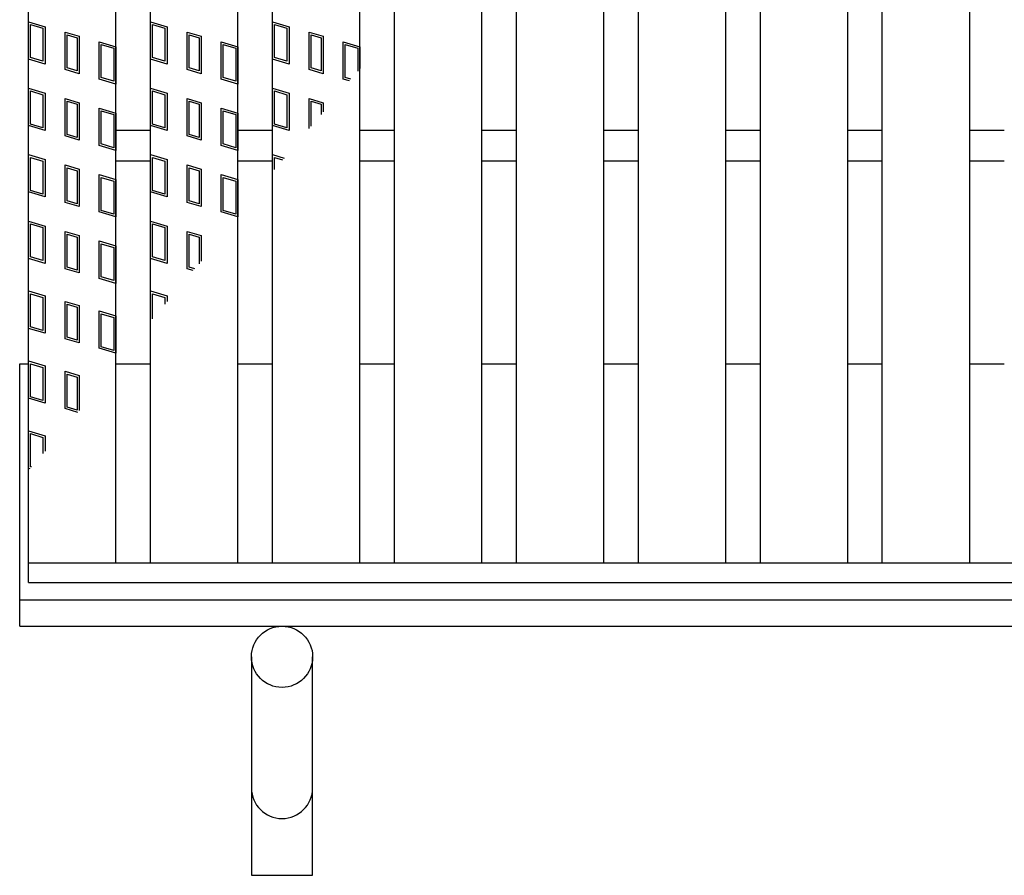
# Model space of a CAD drawing. Units: millimetres. Extents: x -182 to 173, y -128 to 105.
# Drawn here: x -143 to -120, y -5 to 15 of the extents above; entities that cross this region are included whole.
import ezdxf

# ---------------------------------------------------------------- set-up
doc = ezdxf.new("R2010")
doc.units = ezdxf.units.MM
doc.header["$LTSCALE"] = 0.25
doc.layers.add('16', color=7, linetype='Continuous')
doc.layers.add('19', color=7, linetype='Continuous')

msp = doc.modelspace()

# ---------------------------------------------------------------- linework, layer by layer
at = {"layer": '16', "color": 3, "linetype": 'Continuous', "lineweight": 25}
for p, q in [((-142.71, 2.605), (-142.71, 31.705)), ((-140.71, 2.605), (-140.71, 31.705)), ((-139.92, 2.605), (-139.92, 31.705)), ((-137.92, 2.605), (-137.92, 31.705)), ((-137.13, 2.605), (-137.13, 31.705)), ((-135.13, 2.605), (-135.13, 31.705)), ((-134.34, 2.605), (-134.34, 31.705)), ((-132.34, 2.605), (-132.34, 31.705)), ((-131.55, 2.605), (-131.55, 31.705)), ((-129.55, 2.605), (-129.55, 31.705)), ((-128.76, 2.605), (-128.76, 31.705)), ((-126.76, 2.605), (-126.76, 31.705)), ((-125.97, 2.605), (-125.97, 31.705)), ((-123.97, 2.605), (-123.97, 31.705)), ((-123.18, 2.605), (-123.18, 31.705)), ((-121.18, 2.605), (-121.18, 31.705)), ((-142.71, 14.985), (-142.33, 14.871)), ((-142.71, 14.13), (-142.71, 14.985)), ((-142.663, 14.921), (-142.378, 14.836)), ((-142.663, 14.165), (-142.663, 14.921)), ((-142.33, 14.871), (-142.33, 14.016)), ((-139.92, 14.985), (-139.54, 14.871)), ((-139.92, 14.13), (-139.92, 14.985)), ((-139.873, 14.921), (-139.588, 14.836)), ((-139.873, 14.165), (-139.873, 14.921)), ((-139.54, 14.871), (-139.54, 14.016)), ((-137.13, 14.985), (-136.75, 14.871)), ((-137.13, 14.13), (-137.13, 14.985)), ((-137.083, 14.921), (-136.798, 14.836)), ((-137.083, 14.165), (-137.083, 14.921)), ((-136.75, 14.871), (-136.75, 14.016)), ((-142.378, 14.836), (-142.378, 14.08)), ((-141.872, 14.748), (-141.549, 14.652)), ((-141.872, 13.893), (-141.872, 14.748)), ((-141.824, 14.685), (-141.596, 14.616)), ((-141.824, 13.929), (-141.824, 14.685)), ((-141.549, 14.652), (-141.549, 13.797)), ((-139.588, 14.836), (-139.588, 14.08)), ((-139.082, 14.748), (-138.759, 14.652)), ((-139.082, 13.893), (-139.082, 14.748)), ((-139.034, 14.685), (-138.806, 14.616)), ((-139.034, 13.929), (-139.034, 14.685)), ((-138.759, 14.652), (-138.759, 13.797)), ((-136.798, 14.836), (-136.798, 14.08)), ((-136.292, 14.748), (-135.969, 14.652)), ((-136.292, 13.893), (-136.292, 14.748)), ((-136.244, 14.685), (-136.016, 14.616)), ((-136.244, 13.929), (-136.244, 14.685)), ((-135.969, 14.652), (-135.969, 13.797)), ((-141.596, 14.616), (-141.596, 13.86)), ((-141.09, 14.529), (-140.71, 14.415)), ((-141.09, 13.674), (-141.09, 14.529)), ((-141.043, 14.465), (-140.758, 14.38)), ((-141.043, 13.709), (-141.043, 14.465)), ((-140.71, 14.415), (-140.71, 13.56)), ((-138.806, 14.616), (-138.806, 13.86)), ((-138.3, 14.529), (-137.92, 14.415)), ((-138.3, 13.674), (-138.3, 14.529)), ((-138.253, 14.465), (-137.968, 14.38)), ((-138.253, 13.709), (-138.253, 14.465)), ((-137.92, 14.415), (-137.92, 13.56)), ((-136.016, 14.616), (-136.016, 13.86)), ((-135.51, 14.529), (-135.13, 14.415)), ((-135.51, 13.674), (-135.51, 14.529)), ((-135.463, 14.465), (-135.178, 14.38)), ((-135.463, 13.709), (-135.463, 14.465)), ((-135.13, 14.415), (-135.13, 13.913)), ((-140.758, 14.38), (-140.758, 13.624)), ((-137.968, 14.38), (-137.968, 13.624)), ((-135.178, 14.38), (-135.178, 13.857)), ((-142.33, 14.016), (-142.71, 14.13)), ((-142.378, 14.08), (-142.663, 14.165)), ((-139.54, 14.016), (-139.92, 14.13)), ((-139.588, 14.08), (-139.873, 14.165)), ((-136.75, 14.016), (-137.13, 14.13)), ((-136.798, 14.08), (-137.083, 14.165)), ((-141.549, 13.797), (-141.872, 13.893)), ((-141.596, 13.86), (-141.824, 13.929)), ((-138.759, 13.797), (-139.082, 13.893)), ((-138.806, 13.86), (-139.034, 13.929)), ((-135.969, 13.797), (-136.292, 13.893)), ((-136.016, 13.86), (-136.244, 13.929)), ((-140.71, 13.56), (-141.09, 13.674)), ((-140.758, 13.624), (-141.043, 13.709)), ((-137.92, 13.56), (-138.3, 13.674)), ((-137.968, 13.624), (-138.253, 13.709)), ((-135.368, 13.632), (-135.51, 13.674)), ((-135.335, 13.671), (-135.463, 13.709)), ((-142.71, 13.465), (-142.33, 13.351)), ((-142.71, 12.61), (-142.71, 13.465)), ((-142.663, 13.401), (-142.378, 13.316)), ((-142.663, 12.645), (-142.663, 13.401)), ((-142.378, 13.316), (-142.378, 12.56)), ((-142.33, 13.351), (-142.33, 12.496)), ((-139.92, 13.465), (-139.54, 13.351)), ((-139.92, 12.61), (-139.92, 13.465)), ((-139.873, 13.401), (-139.588, 13.316)), ((-139.873, 12.645), (-139.873, 13.401)), ((-139.588, 13.316), (-139.588, 12.56)), ((-139.54, 13.351), (-139.54, 12.496)), ((-137.13, 13.465), (-136.75, 13.351)), ((-137.13, 12.61), (-137.13, 13.465)), ((-137.083, 13.401), (-136.798, 13.316)), ((-137.083, 12.645), (-137.083, 13.401)), ((-136.798, 13.316), (-136.798, 12.56)), ((-136.75, 13.351), (-136.75, 12.496)), ((-141.872, 13.228), (-141.549, 13.132)), ((-141.872, 12.373), (-141.872, 13.228)), ((-141.824, 13.165), (-141.596, 13.096)), ((-141.824, 12.409), (-141.824, 13.165)), ((-141.596, 13.096), (-141.596, 12.34)), ((-141.549, 13.132), (-141.549, 12.277)), ((-139.082, 13.228), (-138.759, 13.132)), ((-139.082, 12.373), (-139.082, 13.228)), ((-139.034, 13.165), (-138.806, 13.096)), ((-139.034, 12.409), (-139.034, 13.165)), ((-138.806, 13.096), (-138.806, 12.34)), ((-138.759, 13.132), (-138.759, 12.277)), ((-136.292, 13.228), (-135.969, 13.132)), ((-136.292, 12.54), (-136.292, 13.228)), ((-136.244, 13.165), (-136.016, 13.096)), ((-136.244, 12.596), (-136.244, 13.165)), ((-136.016, 13.096), (-136.016, 12.866)), ((-135.969, 13.132), (-135.969, 12.922)), ((-141.09, 13.009), (-140.71, 12.895)), ((-141.09, 12.154), (-141.09, 13.009)), ((-141.043, 12.945), (-140.758, 12.86)), ((-141.043, 12.189), (-141.043, 12.945)), ((-140.758, 12.86), (-140.758, 12.104)), ((-140.71, 12.895), (-140.71, 12.04)), ((-138.3, 13.009), (-137.92, 12.895)), ((-138.3, 12.154), (-138.3, 13.009)), ((-138.253, 12.945), (-137.968, 12.86)), ((-138.253, 12.189), (-138.253, 12.945)), ((-137.968, 12.86), (-137.968, 12.104)), ((-137.92, 12.895), (-137.92, 12.04)), ((-142.378, 12.56), (-142.663, 12.645)), ((-139.588, 12.56), (-139.873, 12.645)), ((-136.798, 12.56), (-137.083, 12.645)), ((-142.33, 12.496), (-142.71, 12.61)), ((-141.596, 12.34), (-141.824, 12.409)), ((-140.71, 12.505), (-139.92, 12.505)), ((-139.54, 12.496), (-139.92, 12.61)), ((-138.806, 12.34), (-139.034, 12.409)), ((-137.92, 12.505), (-137.13, 12.505)), ((-136.75, 12.496), (-137.13, 12.61)), ((-135.13, 12.505), (-134.34, 12.505)), ((-132.34, 12.505), (-131.55, 12.505)), ((-129.55, 12.505), (-128.76, 12.505)), ((-126.76, 12.505), (-125.97, 12.505)), ((-123.97, 12.505), (-123.18, 12.505)), ((-121.18, 12.505), (-120.39, 12.505)), ((-141.549, 12.277), (-141.872, 12.373)), ((-140.758, 12.104), (-141.043, 12.189)), ((-138.759, 12.277), (-139.082, 12.373)), ((-137.968, 12.104), (-138.253, 12.189)), ((-142.71, 11.945), (-142.33, 11.831)), ((-142.71, 11.09), (-142.71, 11.945)), ((-140.71, 12.04), (-141.09, 12.154)), ((-139.92, 11.945), (-139.54, 11.831)), ((-139.92, 11.09), (-139.92, 11.945)), ((-137.92, 12.04), (-138.3, 12.154)), ((-137.13, 11.945), (-136.863, 11.865)), ((-137.13, 11.549), (-137.13, 11.945)), ((-142.663, 11.881), (-142.378, 11.796)), ((-142.663, 11.125), (-142.663, 11.881)), ((-142.378, 11.796), (-142.378, 11.04)), ((-142.33, 11.831), (-142.33, 10.976)), ((-140.71, 11.805), (-139.92, 11.805)), ((-139.873, 11.881), (-139.588, 11.796)), ((-139.873, 11.125), (-139.873, 11.881)), ((-139.588, 11.796), (-139.588, 11.04)), ((-139.54, 11.831), (-139.54, 10.976)), ((-137.92, 11.805), (-137.13, 11.805)), ((-137.083, 11.881), (-136.896, 11.825)), ((-137.083, 11.605), (-137.083, 11.881)), ((-135.13, 11.805), (-134.34, 11.805)), ((-132.34, 11.805), (-131.55, 11.805)), ((-129.55, 11.805), (-128.76, 11.805)), ((-126.76, 11.805), (-125.97, 11.805)), ((-123.97, 11.805), (-123.18, 11.805)), ((-121.18, 11.805), (-120.39, 11.805)), ((-141.872, 11.708), (-141.549, 11.612)), ((-141.872, 10.853), (-141.872, 11.708)), ((-141.824, 11.645), (-141.596, 11.576)), ((-141.824, 10.889), (-141.824, 11.645)), ((-141.596, 11.576), (-141.596, 10.82)), ((-141.549, 11.612), (-141.549, 10.757)), ((-141.09, 11.489), (-140.71, 11.375)), ((-141.09, 10.634), (-141.09, 11.489)), ((-139.082, 11.708), (-138.759, 11.612)), ((-139.082, 10.853), (-139.082, 11.708)), ((-139.034, 11.645), (-138.806, 11.576)), ((-139.034, 10.889), (-139.034, 11.645)), ((-138.806, 11.576), (-138.806, 10.82)), ((-138.759, 11.612), (-138.759, 10.757)), ((-138.3, 11.489), (-137.92, 11.375)), ((-138.3, 10.634), (-138.3, 11.489)), ((-141.043, 11.425), (-140.758, 11.34)), ((-141.043, 10.669), (-141.043, 11.425)), ((-140.758, 11.34), (-140.758, 10.584)), ((-140.71, 11.375), (-140.71, 10.52)), ((-138.253, 11.425), (-137.968, 11.34)), ((-138.253, 10.669), (-138.253, 11.425)), ((-137.968, 11.34), (-137.968, 10.584)), ((-137.92, 11.375), (-137.92, 10.52)), ((-142.33, 10.976), (-142.71, 11.09)), ((-142.378, 11.04), (-142.663, 11.125)), ((-139.54, 10.976), (-139.92, 11.09)), ((-139.588, 11.04), (-139.873, 11.125)), ((-141.549, 10.757), (-141.872, 10.853)), ((-141.596, 10.82), (-141.824, 10.889)), ((-138.759, 10.757), (-139.082, 10.853)), ((-138.806, 10.82), (-139.034, 10.889)), ((-140.71, 10.52), (-141.09, 10.634)), ((-140.758, 10.584), (-141.043, 10.669)), ((-137.92, 10.52), (-138.3, 10.634)), ((-137.968, 10.584), (-138.253, 10.669)), ((-142.71, 10.425), (-142.33, 10.311)), ((-142.71, 9.57), (-142.71, 10.425)), ((-142.663, 10.361), (-142.378, 10.276)), ((-142.663, 9.605), (-142.663, 10.361)), ((-139.92, 10.425), (-139.54, 10.311)), ((-139.92, 9.57), (-139.92, 10.425)), ((-139.873, 10.361), (-139.588, 10.276)), ((-139.873, 9.605), (-139.873, 10.361)), ((-142.378, 10.276), (-142.378, 9.52)), ((-142.33, 10.311), (-142.33, 9.456)), ((-141.872, 10.188), (-141.549, 10.092)), ((-141.872, 9.333), (-141.872, 10.188)), ((-139.588, 10.276), (-139.588, 9.52)), ((-139.54, 10.311), (-139.54, 9.456)), ((-139.082, 10.188), (-138.759, 10.092)), ((-139.082, 9.333), (-139.082, 10.188)), ((-141.824, 10.125), (-141.596, 10.056)), ((-141.824, 9.369), (-141.824, 10.125)), ((-141.596, 10.056), (-141.596, 9.3)), ((-141.549, 10.092), (-141.549, 9.237)), ((-141.09, 9.969), (-140.71, 9.855)), ((-141.09, 9.114), (-141.09, 9.969)), ((-139.034, 10.125), (-138.806, 10.056)), ((-139.034, 9.369), (-139.034, 10.125)), ((-138.806, 10.056), (-138.806, 9.449)), ((-138.759, 10.092), (-138.759, 9.505)), ((-141.043, 9.905), (-140.758, 9.82)), ((-141.043, 9.149), (-141.043, 9.905)), ((-140.758, 9.82), (-140.758, 9.064)), ((-140.71, 9.855), (-140.71, 9)), ((-142.33, 9.456), (-142.71, 9.57)), ((-142.378, 9.52), (-142.663, 9.605)), ((-139.54, 9.456), (-139.92, 9.57)), ((-139.588, 9.52), (-139.873, 9.605)), ((-141.549, 9.237), (-141.872, 9.333)), ((-141.596, 9.3), (-141.824, 9.369)), ((-138.939, 9.291), (-139.082, 9.333)), ((-138.906, 9.33), (-139.034, 9.369)), ((-140.71, 9), (-141.09, 9.114)), ((-140.758, 9.064), (-141.043, 9.149)), ((-142.71, 8.825), (-142.33, 8.711)), ((-142.71, 7.97), (-142.71, 8.825)), ((-139.92, 8.825), (-139.54, 8.711)), ((-139.92, 8.131), (-139.92, 8.825)), ((-142.663, 8.761), (-142.378, 8.676)), ((-142.663, 8.005), (-142.663, 8.761)), ((-142.378, 8.676), (-142.378, 7.92)), ((-142.33, 8.711), (-142.33, 7.856)), ((-141.872, 8.588), (-141.549, 8.492)), ((-141.872, 7.733), (-141.872, 8.588)), ((-139.873, 8.761), (-139.588, 8.676)), ((-139.873, 8.188), (-139.873, 8.761)), ((-139.588, 8.676), (-139.588, 8.525)), ((-139.54, 8.711), (-139.54, 8.581)), ((-141.824, 8.525), (-141.596, 8.456)), ((-141.824, 7.769), (-141.824, 8.525)), ((-141.596, 8.456), (-141.596, 7.7)), ((-141.549, 8.492), (-141.549, 7.637)), ((-141.09, 8.369), (-140.71, 8.255)), ((-141.09, 7.514), (-141.09, 8.369)), ((-141.043, 8.305), (-140.758, 8.22)), ((-141.043, 7.549), (-141.043, 8.305)), ((-140.758, 8.22), (-140.758, 7.464)), ((-140.71, 8.255), (-140.71, 7.4)), ((-142.33, 7.856), (-142.71, 7.97)), ((-142.378, 7.92), (-142.663, 8.005)), ((-141.549, 7.637), (-141.872, 7.733)), ((-141.596, 7.7), (-141.824, 7.769)), ((-140.71, 7.4), (-141.09, 7.514)), ((-140.758, 7.464), (-141.043, 7.549)), ((-142.71, 7.225), (-142.33, 7.111)), ((-142.71, 6.37), (-142.71, 7.225)), ((-142.663, 7.161), (-142.378, 7.076)), ((-142.663, 6.405), (-142.663, 7.161)), ((-142.378, 7.076), (-142.378, 6.32)), ((-142.33, 7.111), (-142.33, 6.256)), ((-141.872, 6.988), (-141.549, 6.892)), ((-141.872, 6.133), (-141.872, 6.988)), ((-141.824, 6.925), (-141.596, 6.856)), ((-141.824, 6.169), (-141.824, 6.925)), ((-141.596, 6.856), (-141.596, 6.1)), ((-141.549, 6.892), (-141.549, 6.088)), ((-142.33, 6.256), (-142.71, 6.37)), ((-142.378, 6.32), (-142.663, 6.405)), ((-141.583, 6.047), (-141.872, 6.133)), ((-141.596, 6.1), (-141.824, 6.169)), ((-142.71, 5.625), (-142.33, 5.511)), ((-142.71, 4.77), (-142.71, 5.625)), ((-142.663, 5.561), (-142.378, 5.476)), ((-142.663, 4.805), (-142.663, 5.561)), ((-142.378, 5.476), (-142.378, 5.107)), ((-142.33, 5.511), (-142.33, 5.163)), ((-142.672, 4.759), (-142.71, 4.77)), ((-142.639, 4.798), (-142.663, 4.805)), ((-142.71, 2.605), (-43.11, 2.605)), ((-142.71, 2.155), (-142.71, 2.605)), ((-142.71, 2.605), (-140.71, 2.605)), ((-139.92, 2.605), (-137.92, 2.605)), ((-137.13, 2.605), (-135.13, 2.605)), ((-134.34, 2.605), (-132.34, 2.605)), ((-131.55, 2.605), (-129.55, 2.605)), ((-128.76, 2.605), (-126.76, 2.605)), ((-125.97, 2.605), (-123.97, 2.605)), ((-123.18, 2.605), (-121.18, 2.605)), ((-142.71, 2.155), (-43.11, 2.155))]:
    msp.add_line(p, q, dxfattribs=at)
at = {"layer": '19', "color": 6, "linetype": 'Continuous', "lineweight": 25}
for p, q in [((-142.91, 1.155), (-142.91, 7.155)), ((-142.91, 7.155), (-142.71, 7.155)), ((-140.71, 7.155), (-139.92, 7.155)), ((-137.92, 7.155), (-137.13, 7.155)), ((-135.13, 7.155), (-134.34, 7.155)), ((-132.34, 7.155), (-131.55, 7.155)), ((-129.55, 7.155), (-128.76, 7.155)), ((-126.76, 7.155), (-125.97, 7.155)), ((-123.97, 7.155), (-123.18, 7.155)), ((-121.18, 7.155), (-120.39, 7.155)), ((-142.91, 1.755), (-42.91, 1.755)), ((-142.91, 1.155), (-42.91, 1.155)), ((-137.61, 0.455), (-137.61, -4.545)), ((-136.21, -4.545), (-136.21, 0.455)), ((-137.61, -4.545), (-136.21, -4.545))]:
    msp.add_line(p, q, dxfattribs=at)
msp.add_circle((-136.91, 0.455), 0.7, dxfattribs=at)
msp.add_arc((-136.91, -2.545), 0.7, 180, 0, dxfattribs=at)

doc.saveas('drawing.dxf')
